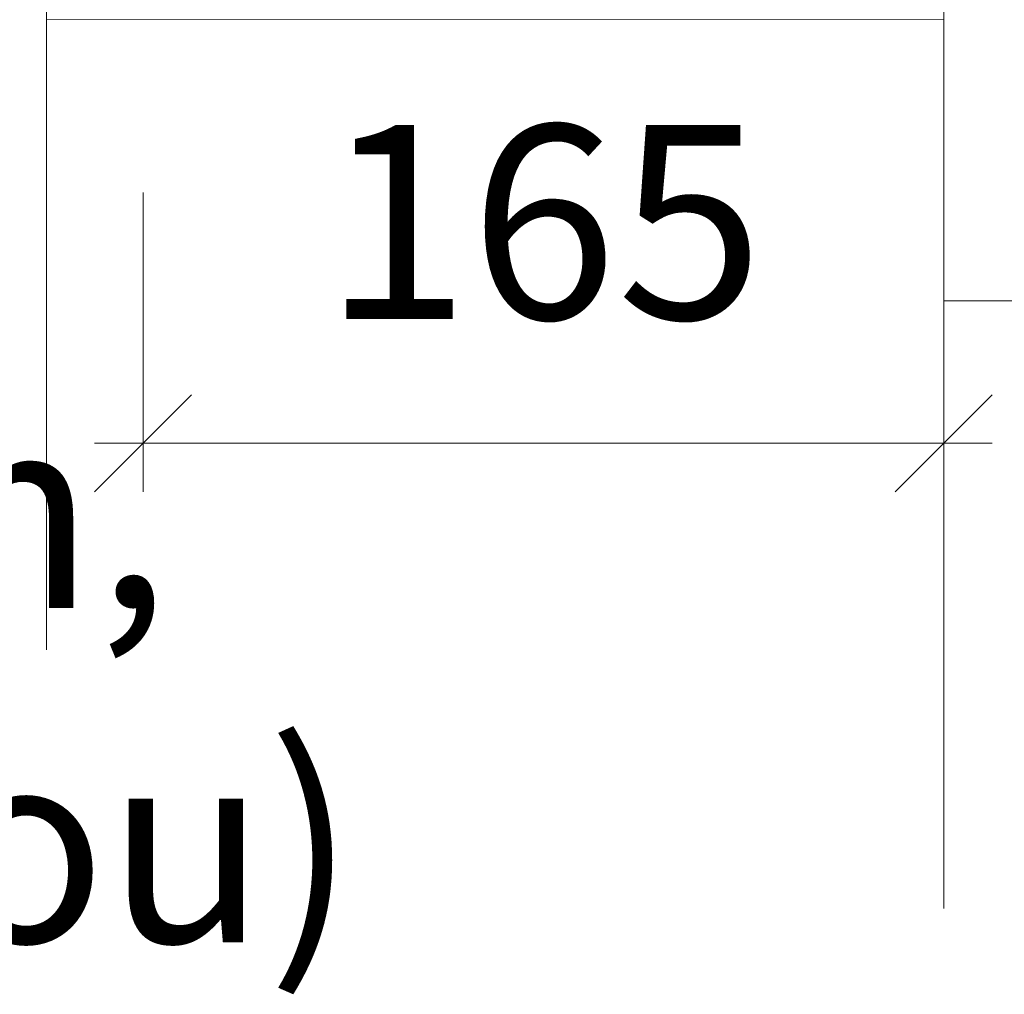
# Model space of a CAD drawing. Units: millimetres. Extents: x 0 to 22911, y -105 to 11130.
# Drawn here: x 1006 to 1209, y 596 to 797 of the extents above; entities that cross this region are included whole.
import ezdxf

# ---------------------------------------------------------------- set-up
doc = ezdxf.new("R2010")
doc.units = ezdxf.units.MM
doc.layers.get('Defpoints').update_dxf_attribs({"color": 40})
for name, color, linetype, lineweight in [('HELUZ-kóty', 7, 'Continuous', 18), ('HELUZ-tenká 0.18', 7, 'Continuous', 18), ('HELUZ-text', 7, 'Continuous', 18)]:
    doc.layers.add(name, color=color, linetype=linetype, lineweight=lineweight)
doc.styles.add('ARIAL narrow', font='ARIALN.TTF', dxfattribs={"height": 40})
doc.dimstyles.new('ARIAL narrow', dxfattribs={"dimtxt": 40, "dimasz": 20, "dimexe": 10, "dimexo": 20, "dimgap": 20, "dimtad": 1, "dimdec": 0, "dimrnd": 1, "dimzin": 12, "dimdsep": 46, "dimtxsty": 'ARIAL narrow', "dimblk": 'OBLIQUE', "dimcen": 0, "dimdle": 10, "dimclrd": 256, "dimclre": 256, "dimclrt": 256, "dimadec": 0, "dimazin": 0, "dimtfac": 1, "dimtdec": 0, "dimtix": 1, "dimtmove": 2, "dimatfit": 3, "dimfxl": 1, "dimtzin": 0, "dimlwd": -1, "dimlwe": -1, "dimarcsym": 0})

# ---------------------------------------------------------------- blocks, each defined once
blk = doc.blocks.new('_Oblique')
at = {"color": 0, "linetype": 'ByBlock', "lineweight": -2}
blk.add_line((-0.5, -0.5), (0.5, 0.5), dxfattribs=at)
blk = doc.blocks.new('*D66')
at = {"layer": 'Defpoints', "color": 0, "transparency": 16777216}
for p in [(1031.7, 761.22), (1196.78, 709.49), (1196.78, 709.49)]:
    blk.add_point(p, dxfattribs=at)
at = {"layer": 'HELUZ-kóty', "transparency": 16777216}
for p, q in [((1031.7, 761.22), (1031.7, 699.49)), ((1196.78, 709.49), (1196.78, 719.49)), ((1021.7, 709.49), (1206.78, 709.49))]:
    blk.add_line(p, q, dxfattribs=at)
at = {"layer": 'HELUZ-kóty', "transparency": 16777216, "xscale": 20, "yscale": 20, "zscale": 20, "rotation": 180}
blk.add_blockref('_Oblique', (1031.7, 709.49), dxfattribs=at)
at = {"layer": 'HELUZ-kóty', "transparency": 16777216, "xscale": 20, "yscale": 20, "zscale": 20}
blk.add_blockref('_Oblique', (1196.78, 709.49), dxfattribs=at)
at = {"layer": 'HELUZ-kóty', "transparency": 16777216, "insert": (1114.24, 749.92), "char_height": 40, "attachment_point": 5, "style": 'ARIAL narrow'}
blk.add_mtext('165', dxfattribs=at)

msp = doc.modelspace()

# ---------------------------------------------------------------- linework, layer by layer
at = {"layer": 'HELUZ-tenká 0.18'}
msp.add_line((1011.78, 796.84, -160), (1011.78, 666.84, -160), dxfattribs=at)
at = {"layer": 'HELUZ-tenká 0.18', "color": 7, "linetype": 'Continuous', "lineweight": 18}
msp.add_line((1196.78, 738.85, -160), (1196.78, 613.5, -160), dxfattribs=at)
at = {"layer": 'HELUZ-tenká 0.18', "elevation": -160}
msp.add_lwpolyline([(1196.78, 796.85), (1011.78, 796.84), (1011.75, 1572.78)], dxfattribs=at)
msp.add_lwpolyline([(1196.78, 816.85), (1274.78, 816.85), (1274.78, 738.85), (1196.78, 738.85)], close=True, dxfattribs=at)

# ---------------------------------------------------------------- texts
at = {"layer": 'HELUZ-text', "color": 7, "style": 'ARIAL narrow'}
for s, p in [('(alt. tepelná izolace XPS tl. 30 mm,', (164.31, 675.49, -160)), ('s tenkovrstvou armovanou omítkou)', (147.8, 606.51, -160))]:
    msp.add_text(s, height=40, dxfattribs=at).set_placement(p)

# ---------------------------------------------------------------- dimensions: what is measured, and where the dimension line sits
at = {"layer": 'HELUZ-kóty'}
dim = msp.add_linear_dim(base=(1196.78, 709.49, -160), p1=(1031.7, 761.22, -160), p2=(1196.78, 709.49, -160), dimstyle='ARIAL narrow', override={"dimexo": 0, "dimpost": '<>'}, dxfattribs=at)
dim.commit()
dim.dimension.update_dxf_attribs({"geometry": '*D66', "text_midpoint": (1114.24, 749.92, -160)})

doc.saveas('drawing.dxf')
